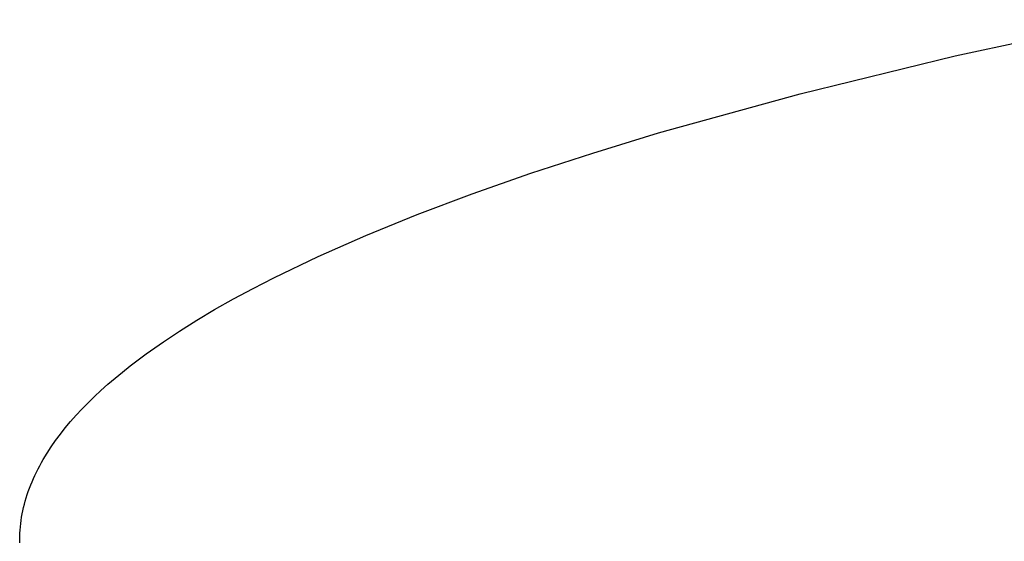
# Model space of a CAD drawing. Units: millimetres. Extents: x -534 to 533, y -2191 to 2192.
# Drawn here: x 261 to 286, y 2117 to 2131 of the extents above; entities that cross this region are included whole.
import ezdxf

# ---------------------------------------------------------------- set-up
doc = ezdxf.new("R2010")
doc.units = ezdxf.units.MM
doc.header["$MEASUREMENT"] = 0
doc.layers.add('Default', color=7, linetype='Continuous', true_color=0x000000)

msp = doc.modelspace()

# ---------------------------------------------------------------- linework, layer by layer
at = {"layer": 'Default', "color": 7, "true_color": 0xffffff}
for p, q in [((285.098, 2129.812), (289.418, 2130.747)), ((281.104, 2128.837), (285.098, 2129.812)), ((277.453, 2127.828), (281.104, 2128.837)), ((275.76, 2127.311), (277.453, 2127.828)), ((274.158, 2126.788), (275.76, 2127.311)), ((272.647, 2126.26), (274.158, 2126.788)), ((271.229, 2125.725), (272.647, 2126.26)), ((269.905, 2125.187), (271.229, 2125.725)), ((268.674, 2124.644), (269.905, 2125.187)), ((267.536, 2124.098), (268.674, 2124.644)), ((267.003, 2123.824), (267.536, 2124.098)), ((266.493, 2123.55), (267.003, 2123.824)), ((266.006, 2123.275), (266.493, 2123.55)), ((265.543, 2123), (266.006, 2123.275)), ((265.103, 2122.725), (265.543, 2123)), ((264.686, 2122.449), (265.103, 2122.725)), ((264.244, 2122.138), (264.686, 2122.449)), ((263.827, 2121.825), (264.244, 2122.138)), ((263.438, 2121.51), (263.629, 2121.668)), ((263.629, 2121.668), (263.827, 2121.825)), ((263.076, 2121.192), (263.253, 2121.351)), ((263.253, 2121.351), (263.438, 2121.51)), ((262.905, 2121.033), (263.076, 2121.192)), ((262.584, 2120.712), (262.741, 2120.873)), ((262.741, 2120.873), (262.905, 2121.033)), ((262.435, 2120.552), (262.584, 2120.712)), ((262.156, 2120.229), (262.292, 2120.39)), ((262.292, 2120.39), (262.435, 2120.552)), ((262.028, 2120.067), (262.156, 2120.229)), ((261.793, 2119.741), (261.907, 2119.904)), ((261.907, 2119.904), (262.028, 2120.067)), ((261.587, 2119.415), (261.686, 2119.578)), ((261.686, 2119.578), (261.793, 2119.741)), ((261.495, 2119.251), (261.54, 2119.333)), ((261.54, 2119.333), (261.587, 2119.415)), ((261.371, 2119.004), (261.411, 2119.086)), ((261.411, 2119.086), (261.452, 2119.169)), ((261.452, 2119.169), (261.495, 2119.251)), ((261.264, 2118.757), (261.298, 2118.84)), ((261.298, 2118.84), (261.334, 2118.922)), ((261.334, 2118.922), (261.371, 2119.004)), ((261.174, 2118.509), (261.202, 2118.592)), ((261.202, 2118.592), (261.232, 2118.675)), ((261.232, 2118.675), (261.264, 2118.757)), ((261.101, 2118.261), (261.124, 2118.344)), ((261.124, 2118.344), (261.148, 2118.427)), ((261.148, 2118.427), (261.174, 2118.509)), ((261.045, 2118.012), (261.062, 2118.095)), ((261.062, 2118.095), (261.08, 2118.178)), ((261.08, 2118.178), (261.101, 2118.261)), ((261.006, 2117.763), (261.017, 2117.846)), ((261.017, 2117.846), (261.03, 2117.929)), ((261.03, 2117.929), (261.045, 2118.012)), ((260.985, 2117.514), (260.99, 2117.597)), ((260.99, 2117.597), (260.997, 2117.68)), ((260.997, 2117.68), (261.006, 2117.763)), ((260.98, 2117.347), (260.981, 2117.43)), ((260.98, 2117.264), (260.98, 2117.347)), ((260.981, 2117.43), (260.985, 2117.514))]:
    msp.add_line(p, q, dxfattribs=at)

doc.saveas('drawing.dxf')
